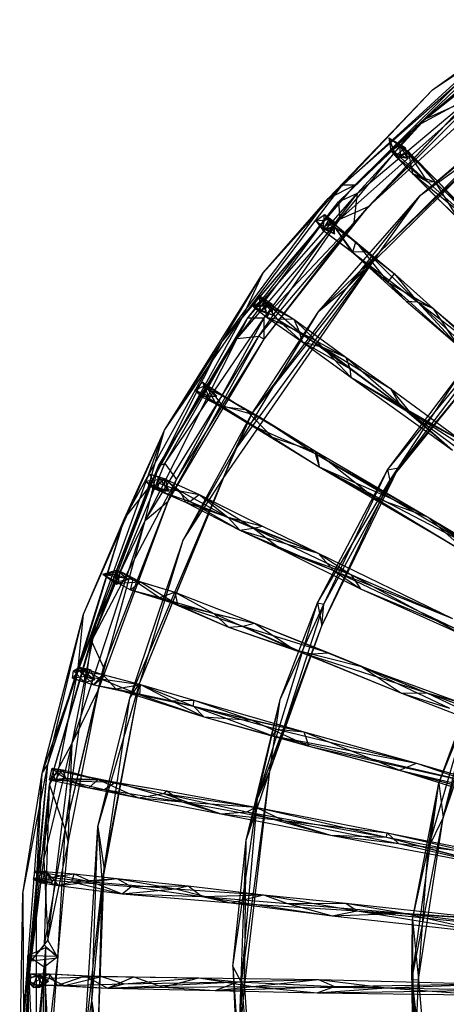
# Model space of a CAD drawing. Units: inches. Extents: x -22.5 to 22.4, y -15.4 to 22.5.
# Drawn here: x -22.5 to -14.6, y 0 to 18.2 of the extents above; entities that cross this region are included whole.
import ezdxf

# ---------------------------------------------------------------- set-up
doc = ezdxf.new("R2010")
doc.units = ezdxf.units.IN
doc.layers.get('0').update_dxf_attribs({"true_color": 0xc2ced6})

msp = doc.modelspace()

# ---------------------------------------------------------------- linework, layer by layer
at = {"color": 126, "true_color": 0x008351}
for p, q in [((-14.974, 16.389), (-12.678, 18.223)), ((-16.768, 14.918), (-13.575, 17.841)), ((-16.509, 15.17), (-13.485, 17.838)), ((-16.271, 15.17), (-13.575, 17.841)), ((-16.271, 15.17), (-13.485, 17.838)), ((-15.136, 16.261), (-13.2, 17.911)), ((-14.974, 16.389), (-13.2, 17.911)), ((-14.844, 16.929), (-13.575, 17.841)), ((-14.844, 16.929), (-13.485, 17.838)), ((-15.068, 14.981), (-11.949, 17.554)), ((-16.023, 14.772), (-13.458, 17.119)), ((-16.768, 14.918), (-14.844, 16.929)), ((-16.558, 14.536), (-13.839, 16.963)), ((-16.509, 15.17), (-14.844, 16.929)), ((-16.023, 14.772), (-13.839, 16.963)), ((-15.136, 16.261), (-13.839, 16.963)), ((-16.292, 14.478), (-14.163, 16.758)), ((-16.226, 15.017), (-14.163, 16.758)), ((-16.023, 14.772), (-14.163, 16.758)), ((-15.809, 13.942), (-12.821, 16.889)), ((-15.068, 14.981), (-12.821, 16.889)), ((-14.974, 16.389), (-14.163, 16.758)), ((-16.577, 14.859), (-14.974, 16.389)), ((-16.226, 15.017), (-14.974, 16.389)), ((-15.136, 16.261), (-14.974, 16.389)), ((-16.577, 14.859), (-15.136, 16.261)), ((-16.558, 14.536), (-15.136, 16.261)), ((-15.65, 16.039), (-15.612, 15.803)), ((-15.65, 16.039), (-15.53, 15.702)), ((-15.65, 16.039), (-15.516, 15.688)), ((-15.65, 16.039), (-15.454, 15.908)), ((-15.65, 16.039), (-15.347, 15.863)), ((-15.65, 16.039), (-15.295, 15.787)), ((-16.421, 13.276), (-13.675, 15.99)), ((-15.809, 13.942), (-13.675, 15.99)), ((-15.612, 15.803), (-15.454, 15.908)), ((-15.53, 15.702), (-15.347, 15.863)), ((-15.454, 15.908), (-15.432, 15.68)), ((-15.454, 15.908), (-15.347, 15.863)), ((-15.454, 15.908), (-15.306, 15.666)), ((-15.454, 15.908), (-15.295, 15.787)), ((-15.454, 15.908), (-15.252, 15.701)), ((-15.347, 15.863), (-15.306, 15.666)), ((-15.068, 14.981), (-13.675, 15.99)), ((-15.612, 15.803), (-15.53, 15.702)), ((-15.612, 15.803), (-15.516, 15.688)), ((-15.612, 15.803), (-15.432, 15.68)), ((-15.612, 15.803), (-15.306, 15.666)), ((-15.53, 15.702), (-15.306, 15.666)), ((-15.516, 15.688), (-15.295, 15.787)), ((-15.516, 15.688), (-15.432, 15.68)), ((-15.516, 15.688), (-15.216, 15.382)), ((-15.516, 15.688), (-14.942, 15.235)), ((-15.432, 15.68), (-15.252, 15.701)), ((-15.432, 15.68), (-14.942, 15.235)), ((-15.295, 15.787), (-15.252, 15.701)), ((-15.295, 15.787), (-15.216, 15.382)), ((-15.295, 15.787), (-14.798, 15.222)), ((-15.295, 15.787), (-14.738, 15.23)), ((-15.252, 15.701), (-14.942, 15.235)), ((-15.252, 15.701), (-14.738, 15.23)), ((-15.216, 15.382), (-14.942, 15.235)), ((-15.216, 15.382), (-14.798, 15.222)), ((-15.216, 15.382), (-14.384, 14.564)), ((-15.216, 15.382), (-14.149, 14.318)), ((-15.216, 15.382), (-13.962, 14.36)), ((-18.73, 12.276), (-16.271, 15.17)), ((-18.355, 12.728), (-16.509, 15.17)), ((-18.355, 12.728), (-16.271, 15.17)), ((-17.973, 13.545), (-16.509, 15.17)), ((-16.768, 14.918), (-16.509, 15.17)), ((-16.768, 14.918), (-16.271, 15.17)), ((-16.509, 15.17), (-16.271, 15.17)), ((-14.942, 15.235), (-14.738, 15.23)), ((-14.942, 15.235), (-13.962, 14.36)), ((-14.798, 15.222), (-14.738, 15.23)), ((-14.798, 15.222), (-14.384, 14.564)), ((-14.798, 15.222), (-13.665, 14.108)), ((-14.738, 15.23), (-13.962, 14.36)), ((-14.738, 15.23), (-13.665, 14.108)), ((-18.73, 12.276), (-16.768, 14.918)), ((-18.253, 12.713), (-16.226, 15.017)), ((-17.973, 13.545), (-16.768, 14.918)), ((-17.951, 12.716), (-16.226, 15.017)), ((-16.945, 12.842), (-15.068, 14.981)), ((-16.577, 14.859), (-16.226, 15.017)), ((-16.421, 13.276), (-15.068, 14.981)), ((-16.292, 14.478), (-16.226, 15.017)), ((-15.809, 13.942), (-15.068, 14.981)), ((-18.448, 12.337), (-16.577, 14.859)), ((-18.253, 12.713), (-16.577, 14.859)), ((-18.051, 12.38), (-16.023, 14.772)), ((-17.955, 12.319), (-16.023, 14.772)), ((-16.577, 14.859), (-16.558, 14.536)), ((-16.558, 14.536), (-16.023, 14.772)), ((-16.292, 14.478), (-16.023, 14.772)), ((-17, 14.51), (-16.839, 14.624)), ((-16.859, 14.4), (-16.839, 14.624)), ((-16.839, 14.624), (-16.754, 14.532)), ((-16.839, 14.624), (-16.748, 14.484)), ((-16.839, 14.624), (-16.654, 14.395)), ((-16.839, 14.624), (-16.647, 14.485)), ((-18.448, 12.337), (-16.558, 14.536)), ((-18.051, 12.38), (-16.558, 14.536)), ((-17.955, 12.319), (-16.292, 14.478)), ((-17.951, 12.716), (-16.292, 14.478)), ((-17, 14.51), (-16.754, 14.532)), ((-17, 14.51), (-16.868, 14.369)), ((-17, 14.51), (-16.868, 14.335)), ((-17, 14.51), (-16.859, 14.4)), ((-16.868, 14.335), (-16.754, 14.532)), ((-16.868, 14.369), (-16.748, 14.484)), ((-16.868, 14.369), (-16.859, 14.4)), ((-16.868, 14.369), (-16.654, 14.395)), ((-16.868, 14.335), (-16.654, 14.395)), ((-16.868, 14.369), (-16.868, 14.335)), ((-16.868, 14.369), (-16.652, 14.269)), ((-16.859, 14.4), (-16.647, 14.485)), ((-16.859, 14.4), (-16.652, 14.269)), ((-16.754, 14.532), (-16.654, 14.395)), ((-16.754, 14.532), (-16.342, 13.944)), ((-16.754, 14.532), (-16.261, 14.117)), ((-16.754, 14.532), (-16.065, 13.933)), ((-16.748, 14.484), (-16.647, 14.485)), ((-16.748, 14.484), (-16.654, 14.395)), ((-16.748, 14.484), (-16.652, 14.269)), ((-16.654, 14.395), (-16.316, 13.931)), ((-16.654, 14.395), (-16.261, 14.117)), ((-16.652, 14.269), (-16.647, 14.485)), ((-16.868, 14.335), (-16.342, 13.944)), ((-16.868, 14.335), (-16.316, 13.931)), ((-16.316, 13.931), (-16.261, 14.117)), ((-16.261, 14.117), (-16.065, 13.933)), ((-16.261, 14.117), (-15.667, 13.375)), ((-16.261, 14.117), (-15.543, 13.53)), ((-18.709, 9.749), (-15.809, 13.942)), ((-18.496, 10.264), (-15.809, 13.942)), ((-18.183, 10.941), (-15.809, 13.942)), ((-16.945, 12.842), (-15.809, 13.942)), ((-16.421, 13.276), (-15.809, 13.942)), ((-16.342, 13.944), (-16.316, 13.931)), ((-16.342, 13.944), (-16.065, 13.933)), ((-16.342, 13.944), (-15.667, 13.375)), ((-16.342, 13.944), (-15.332, 13.025)), ((-16.342, 13.944), (-15.121, 13.011)), ((-16.316, 13.931), (-15.667, 13.375)), ((-16.065, 13.933), (-15.543, 13.53)), ((-16.065, 13.933), (-15.121, 13.011)), ((-19.794, 10.642), (-17.973, 13.545)), ((-18.73, 12.276), (-17.973, 13.545)), ((-18.355, 12.728), (-17.973, 13.545)), ((-15.667, 13.375), (-15.543, 13.53)), ((-15.543, 13.53), (-15.121, 13.011)), ((-15.543, 13.53), (-14.841, 12.897)), ((-15.667, 13.375), (-15.332, 13.025)), ((-15.667, 13.375), (-14.841, 12.897)), ((-15.667, 13.375), (-14.385, 12.208)), ((-18.183, 10.941), (-16.421, 13.276)), ((-18.151, 12.921), (-18.045, 13.127)), ((-18.045, 13.127), (-18.026, 12.847)), ((-18.045, 13.127), (-17.99, 13.052)), ((-18.045, 13.127), (-17.94, 12.939)), ((-18.045, 13.127), (-17.819, 12.906)), ((-18.045, 13.127), (-17.81, 12.975)), ((-16.945, 12.842), (-16.421, 13.276)), ((-18.151, 12.921), (-17.99, 13.052)), ((-18.151, 12.921), (-17.81, 12.975)), ((-18.151, 12.921), (-17.94, 12.939)), ((-18.151, 12.921), (-18.026, 12.847)), ((-18.151, 12.921), (-17.895, 12.724)), ((-18.151, 12.921), (-17.807, 12.774)), ((-18.026, 12.847), (-17.81, 12.975)), ((-17.99, 13.052), (-17.895, 12.724)), ((-17.99, 13.052), (-17.819, 12.906)), ((-17.99, 13.052), (-17.721, 12.698)), ((-17.99, 13.052), (-17.406, 12.691)), ((-17.94, 12.939), (-17.81, 12.975)), ((-17.94, 12.939), (-17.895, 12.724)), ((-17.94, 12.939), (-17.819, 12.906)), ((-17.81, 12.975), (-17.807, 12.774)), ((-15.332, 13.025), (-15.121, 13.011)), ((-15.332, 13.025), (-14.385, 12.208)), ((-15.121, 13.011), (-14.841, 12.897)), ((-15.121, 13.011), (-14.385, 12.208)), ((-15.121, 13.011), (-13.569, 11.822)), ((-15.121, 13.011), (-13.488, 11.493)), ((-18.496, 10.264), (-16.945, 12.842)), ((-18.183, 10.941), (-16.945, 12.842)), ((-18.026, 12.847), (-17.807, 12.774)), ((-17.895, 12.724), (-17.819, 12.906)), ((-17.819, 12.906), (-17.406, 12.691)), ((-17.819, 12.906), (-17.305, 12.462)), ((-15.673, 9.906), (-13.36, 12.735)), ((-15.469, 9.948), (-13.36, 12.735)), ((-14.841, 12.897), (-14.385, 12.208)), ((-14.841, 12.897), (-13.569, 11.822)), ((-14.841, 12.897), (-13.345, 11.542)), ((-20.103, 9.56), (-18.355, 12.728)), ((-19.906, 9.985), (-18.253, 12.713)), ((-19.794, 10.642), (-18.355, 12.728)), ((-19.785, 10.024), (-17.951, 12.716)), ((-19.785, 10.024), (-18.253, 12.713)), ((-19.568, 9.728), (-17.951, 12.716)), ((-18.73, 12.276), (-18.355, 12.728)), ((-18.448, 12.337), (-18.253, 12.713)), ((-18.253, 12.713), (-17.951, 12.716)), ((-17.955, 12.319), (-17.951, 12.716)), ((-17.895, 12.724), (-17.721, 12.698)), ((-17.895, 12.724), (-17.305, 12.462)), ((-17.895, 12.724), (-17.253, 12.273)), ((-17.721, 12.698), (-17.406, 12.691)), ((-17.721, 12.698), (-17.253, 12.273)), ((-17.721, 12.698), (-16.878, 12.173)), ((-17.406, 12.691), (-17.305, 12.462)), ((-17.406, 12.691), (-16.878, 12.173)), ((-17.406, 12.691), (-16.443, 11.992)), ((-20.151, 8.975), (-18.051, 12.38)), ((-19.722, 9.329), (-18.051, 12.38)), ((-18.448, 12.337), (-18.051, 12.38)), ((-18.051, 12.38), (-17.955, 12.319)), ((-17.305, 12.462), (-17.253, 12.273)), ((-17.305, 12.462), (-16.443, 11.992)), ((-17.305, 12.462), (-16.371, 11.782)), ((-20.533, 9.009), (-18.73, 12.276)), ((-20.151, 8.975), (-18.448, 12.337)), ((-20.103, 9.56), (-18.73, 12.276)), ((-19.906, 9.985), (-18.448, 12.337)), ((-19.794, 10.642), (-18.73, 12.276)), ((-19.722, 9.329), (-17.955, 12.319)), ((-19.568, 9.728), (-17.955, 12.319)), ((-17.253, 12.273), (-16.878, 12.173)), ((-17.253, 12.273), (-16.371, 11.782)), ((-17.253, 12.273), (-16.35, 11.62)), ((-16.878, 12.173), (-16.443, 11.992)), ((-16.878, 12.173), (-16.35, 11.62)), ((-16.878, 12.173), (-15.622, 11.412)), ((-16.878, 12.173), (-15.435, 11.088)), ((-15.633, 9.712), (-13.665, 12.147)), ((-15.469, 9.948), (-13.665, 12.147)), ((-16.443, 11.992), (-16.371, 11.782)), ((-16.443, 11.992), (-15.622, 11.412)), ((-16.443, 11.992), (-15.242, 10.951)), ((-16.371, 11.782), (-16.35, 11.62)), ((-16.371, 11.782), (-15.242, 10.951)), ((-15.673, 9.906), (-14.342, 11.674)), ((-15.633, 9.712), (-14.342, 11.674)), ((-19.233, 11.381), (-19.092, 11.525)), ((-19.233, 11.381), (-19.02, 11.479)), ((-19.092, 11.525), (-19.02, 11.479)), ((-19.092, 11.525), (-18.992, 11.402)), ((-19.092, 11.525), (-18.988, 11.281)), ((-19.092, 11.525), (-18.828, 11.269)), ((-19.092, 11.302), (-19.02, 11.479)), ((-19.02, 11.479), (-18.992, 11.402)), ((-19.02, 11.479), (-18.72, 11.278)), ((-19.02, 11.479), (-18.715, 11.077)), ((-19.02, 11.479), (-18.299, 11.023)), ((-16.35, 11.62), (-15.435, 11.088)), ((-16.35, 11.62), (-15.242, 10.951)), ((-16.35, 11.62), (-14.474, 10.27)), ((-19.233, 11.381), (-19.118, 11.265)), ((-19.233, 11.381), (-19.092, 11.302)), ((-19.233, 11.381), (-18.988, 11.281)), ((-19.118, 11.265), (-18.992, 11.402)), ((-19.118, 11.265), (-19.092, 11.302)), ((-19.118, 11.265), (-18.988, 11.281)), ((-19.092, 11.302), (-18.846, 11.13)), ((-19.092, 11.302), (-18.715, 11.077)), ((-18.992, 11.402), (-18.846, 11.13)), ((-18.992, 11.402), (-18.828, 11.269)), ((-18.992, 11.402), (-18.72, 11.278)), ((-18.988, 11.281), (-18.828, 11.269)), ((-18.846, 11.13), (-18.72, 11.278)), ((-18.72, 11.278), (-18.299, 11.023)), ((-18.72, 11.278), (-18.067, 10.903)), ((-15.622, 11.412), (-15.435, 11.088)), ((-15.622, 11.412), (-15.242, 10.951)), ((-15.622, 11.412), (-14.302, 10.443)), ((-19.118, 11.265), (-18.828, 11.269)), ((-19.118, 11.265), (-18.846, 11.13)), ((-18.846, 11.13), (-18.715, 11.077)), ((-18.846, 11.13), (-18.221, 10.75)), ((-18.846, 11.13), (-18.067, 10.903)), ((-19.446, 8.612), (-18.183, 10.941)), ((-18.715, 11.077), (-18.299, 11.023)), ((-18.715, 11.077), (-18.221, 10.75)), ((-18.715, 11.077), (-17.802, 10.513)), ((-18.709, 9.749), (-18.183, 10.941)), ((-18.496, 10.264), (-18.183, 10.941)), ((-18.299, 11.023), (-18.067, 10.903)), ((-18.299, 11.023), (-17.802, 10.513)), ((-18.299, 11.023), (-16.988, 10.239)), ((-15.435, 11.088), (-14.474, 10.27)), ((-15.435, 11.088), (-14.302, 10.443)), ((-15.435, 11.088), (-13.565, 9.888)), ((-15.242, 10.951), (-14.474, 10.27)), ((-15.242, 10.951), (-14.302, 10.443)), ((-15.242, 10.951), (-13.703, 9.8)), ((-18.221, 10.75), (-18.067, 10.903)), ((-18.221, 10.75), (-17.802, 10.513)), ((-18.221, 10.75), (-17.01, 10.209)), ((-18.221, 10.75), (-16.934, 9.963)), ((-18.067, 10.903), (-17.01, 10.209)), ((-18.067, 10.903), (-16.988, 10.239)), ((-21.391, 6.182), (-19.794, 10.642)), ((-21.291, 7.243), (-19.794, 10.642)), ((-20.533, 9.009), (-19.794, 10.642)), ((-20.103, 9.56), (-19.794, 10.642)), ((-17.802, 10.513), (-16.988, 10.239)), ((-17.802, 10.513), (-16.934, 9.963)), ((-20.245, 5.972), (-18.496, 10.264)), ((-19.446, 8.612), (-18.496, 10.264)), ((-18.709, 9.749), (-18.496, 10.264)), ((-17.01, 10.209), (-16.988, 10.239)), ((-17.01, 10.209), (-16.934, 9.963)), ((-17.01, 10.209), (-15.567, 9.361)), ((-17.01, 10.209), (-14.939, 9.037)), ((-16.988, 10.239), (-16.934, 9.963)), ((-16.988, 10.239), (-15.93, 9.405)), ((-16.988, 10.239), (-14.939, 9.037)), ((-21.14, 6.744), (-19.785, 10.024)), ((-19.906, 9.985), (-19.785, 10.024)), ((-19.785, 10.024), (-19.568, 9.728)), ((-21.14, 6.744), (-19.906, 9.985)), ((-21.048, 7.109), (-19.906, 9.985)), ((-20.151, 8.975), (-19.906, 9.985)), ((-20.151, 9.697), (-20.063, 9.826)), ((-20.063, 9.826), (-19.969, 9.609)), ((-20.063, 9.826), (-19.909, 9.783)), ((-20.063, 9.826), (-19.793, 9.744)), ((-20.063, 9.826), (-19.783, 9.745)), ((-16.969, 7.451), (-15.673, 9.906)), ((-16.934, 9.963), (-15.93, 9.405)), ((-16.934, 9.963), (-15.567, 9.361)), ((-16.934, 9.963), (-14.45, 8.508)), ((-16.934, 9.963), (-14.061, 8.462)), ((-16.887, 7.026), (-15.469, 9.948)), ((-16.849, 7.429), (-15.469, 9.948)), ((-16.849, 7.429), (-15.673, 9.906)), ((-15.673, 9.906), (-15.469, 9.948)), ((-15.673, 9.906), (-15.633, 9.712)), ((-15.633, 9.712), (-15.469, 9.948)), ((-21.14, 6.744), (-19.568, 9.728)), ((-20.919, 6.254), (-19.568, 9.728)), ((-20.432, 5.691), (-18.709, 9.749)), ((-20.245, 5.972), (-18.709, 9.749)), ((-20.151, 9.697), (-19.793, 9.744)), ((-20.151, 9.697), (-20.017, 9.575)), ((-20.151, 9.697), (-19.969, 9.609)), ((-20.151, 9.697), (-19.924, 9.551)), ((-20.151, 9.697), (-19.789, 9.484)), ((-20.017, 9.575), (-19.889, 9.66)), ((-19.969, 9.609), (-19.783, 9.745)), ((-19.924, 9.551), (-19.909, 9.783)), ((-19.924, 9.551), (-19.889, 9.66)), ((-19.909, 9.783), (-19.889, 9.66)), ((-19.909, 9.783), (-19.793, 9.744)), ((-19.909, 9.783), (-19.783, 9.745)), ((-19.909, 9.783), (-19.719, 9.517)), ((-19.889, 9.66), (-19.793, 9.744)), ((-19.889, 9.66), (-19.507, 9.519)), ((-19.793, 9.744), (-19.789, 9.484)), ((-19.793, 9.744), (-19.507, 9.519)), ((-19.793, 9.744), (-19.324, 9.326)), ((-19.793, 9.744), (-19.154, 9.451)), ((-19.783, 9.745), (-19.719, 9.517)), ((-19.722, 9.329), (-19.568, 9.728)), ((-19.446, 8.612), (-18.709, 9.749)), ((-16.969, 7.451), (-15.633, 9.712)), ((-16.887, 7.026), (-15.633, 9.712)), ((-21.391, 6.182), (-20.103, 9.56)), ((-20.533, 9.009), (-20.103, 9.56)), ((-20.017, 9.575), (-19.924, 9.551)), ((-20.017, 9.575), (-19.789, 9.484)), ((-20.017, 9.575), (-19.507, 9.519)), ((-20.017, 9.575), (-19.403, 9.31)), ((-19.969, 9.609), (-19.924, 9.551)), ((-19.969, 9.609), (-19.719, 9.517)), ((-19.924, 9.551), (-19.719, 9.517)), ((-19.789, 9.484), (-19.403, 9.31)), ((-19.789, 9.484), (-19.324, 9.326)), ((-19.507, 9.519), (-19.403, 9.31)), ((-19.507, 9.519), (-19.154, 9.451)), ((-19.507, 9.519), (-18.623, 9.036)), ((-21.004, 5.861), (-19.722, 9.329)), ((-20.919, 6.254), (-19.722, 9.329)), ((-20.151, 8.975), (-19.722, 9.329)), ((-19.403, 9.31), (-19.324, 9.326)), ((-19.403, 9.31), (-18.623, 9.036)), ((-19.403, 9.31), (-18.403, 8.794)), ((-19.324, 9.326), (-19.154, 9.451)), ((-19.324, 9.326), (-18.403, 8.794)), ((-19.324, 9.326), (-18.148, 8.833)), ((-19.154, 9.451), (-18.623, 9.036)), ((-19.154, 9.451), (-18.148, 8.833)), ((-19.154, 9.451), (-17.986, 8.868)), ((-15.93, 9.405), (-14.939, 9.037)), ((-15.93, 9.405), (-14.45, 8.508)), ((-15.93, 9.405), (-14.07, 8.272)), ((-15.567, 9.361), (-14.939, 9.037)), ((-15.567, 9.361), (-14.061, 8.462)), ((-21.944, 4.466), (-20.533, 9.009)), ((-21.498, 4.858), (-20.151, 8.975)), ((-21.391, 6.182), (-20.533, 9.009)), ((-21.291, 7.243), (-20.533, 9.009)), ((-21.048, 7.109), (-20.151, 8.975)), ((-21.004, 5.861), (-20.151, 8.975)), ((-18.623, 9.036), (-18.403, 8.794)), ((-18.623, 9.036), (-17.986, 8.868)), ((-18.623, 9.036), (-16.953, 8.366)), ((-14.939, 9.037), (-14.07, 8.272)), ((-14.939, 9.037), (-14.061, 8.462)), ((-14.939, 9.037), (-13.207, 7.947)), ((-14.939, 9.037), (-11.795, 7.18)), ((-18.403, 8.794), (-18.148, 8.833)), ((-18.403, 8.794), (-17.632, 8.438)), ((-18.403, 8.794), (-16.953, 8.366)), ((-18.403, 8.794), (-16.67, 8.047)), ((-18.148, 8.833), (-17.986, 8.868)), ((-18.148, 8.833), (-17.632, 8.438)), ((-18.148, 8.833), (-16.953, 8.366)), ((-18.148, 8.833), (-16.352, 7.977)), ((-17.986, 8.868), (-16.953, 8.366)), ((-20.432, 5.691), (-19.446, 8.612)), ((-20.245, 5.972), (-19.446, 8.612)), ((-17.632, 8.438), (-16.67, 8.047)), ((-17.632, 8.438), (-16.352, 7.977)), ((-17.632, 8.438), (-16.171, 7.709)), ((-16.953, 8.366), (-16.67, 8.047)), ((-16.953, 8.366), (-16.352, 7.977)), ((-16.953, 8.366), (-14.475, 7.16)), ((-20.933, 7.98), (-20.678, 8.052)), ((-20.933, 7.98), (-20.62, 8.037)), ((-20.707, 7.836), (-20.678, 8.052)), ((-20.692, 7.978), (-20.678, 8.052)), ((-20.678, 8.052), (-20.639, 7.816)), ((-20.678, 8.052), (-20.62, 8.037)), ((-20.678, 8.052), (-20.462, 7.887)), ((-20.639, 7.816), (-20.62, 8.037)), ((-20.62, 8.037), (-20.374, 7.884)), ((-20.62, 8.037), (-20.233, 7.839)), ((-16.67, 8.047), (-16.171, 7.709)), ((-16.67, 8.047), (-14.475, 7.16)), ((-16.67, 8.047), (-14.453, 6.989)), ((-20.933, 7.98), (-20.707, 7.836)), ((-20.933, 7.98), (-20.692, 7.978)), ((-20.933, 7.98), (-20.672, 7.799)), ((-20.933, 7.98), (-20.639, 7.816)), ((-20.933, 7.98), (-20.418, 7.692)), ((-20.933, 7.98), (-20.374, 7.884)), ((-20.707, 7.836), (-20.462, 7.887)), ((-20.707, 7.836), (-20.672, 7.799)), ((-20.707, 7.836), (-20.639, 7.816)), ((-20.692, 7.978), (-20.672, 7.799)), ((-20.692, 7.978), (-20.462, 7.887)), ((-20.672, 7.799), (-20.462, 7.887)), ((-20.639, 7.816), (-20.233, 7.839)), ((-20.418, 7.692), (-20.374, 7.884)), ((-20.418, 7.692), (-20.233, 7.839)), ((-20.374, 7.884), (-20.233, 7.839)), ((-20.374, 7.884), (-19.886, 7.55)), ((-20.374, 7.884), (-19.603, 7.649)), ((-20.233, 7.839), (-19.603, 7.649)), ((-20.233, 7.839), (-19.554, 7.422)), ((-16.352, 7.977), (-16.171, 7.709)), ((-16.352, 7.977), (-14.475, 7.16)), ((-16.352, 7.977), (-14.284, 6.859)), ((-20.639, 7.816), (-20.418, 7.692)), ((-20.418, 7.692), (-19.886, 7.55)), ((-20.418, 7.692), (-19.554, 7.422)), ((-19.886, 7.55), (-19.603, 7.649)), ((-19.603, 7.649), (-19.554, 7.422)), ((-19.603, 7.649), (-18.883, 7.256)), ((-19.603, 7.649), (-18.132, 7.073)), ((-16.171, 7.709), (-14.453, 6.989)), ((-16.171, 7.709), (-14.284, 6.859)), ((-19.886, 7.55), (-19.554, 7.422)), ((-19.886, 7.55), (-18.883, 7.256)), ((-19.886, 7.55), (-18.612, 6.999)), ((-19.554, 7.422), (-18.612, 6.999)), ((-19.554, 7.422), (-18.346, 7.023)), ((-19.554, 7.422), (-18.132, 7.073)), ((-18.078, 3.84), (-16.969, 7.451)), ((-17.849, 4.341), (-16.849, 7.429)), ((-17.656, 5.664), (-16.969, 7.451)), ((-17.656, 5.664), (-16.849, 7.429)), ((-16.969, 7.451), (-16.887, 7.026)), ((-16.969, 7.451), (-16.849, 7.429)), ((-16.887, 7.026), (-16.849, 7.429)), ((-22.05, 4.303), (-21.291, 7.243)), ((-21.944, 4.466), (-21.291, 7.243)), ((-21.917, 4.092), (-21.048, 7.109)), ((-21.498, 4.858), (-21.048, 7.109)), ((-21.391, 6.182), (-21.291, 7.243)), ((-21.14, 6.744), (-21.048, 7.109)), ((-18.883, 7.256), (-18.612, 6.999)), ((-18.883, 7.256), (-18.132, 7.073)), ((-18.883, 7.256), (-17.397, 6.587)), ((-18.612, 6.999), (-18.346, 7.023)), ((-18.612, 6.999), (-17.397, 6.587)), ((-18.612, 6.999), (-17.17, 6.505)), ((-18.346, 7.023), (-18.132, 7.073)), ((-18.346, 7.023), (-17.17, 6.505)), ((-18.346, 7.023), (-16.76, 6.529)), ((-18.132, 7.073), (-17.397, 6.587)), ((-18.132, 7.073), (-16.76, 6.529)), ((-18.132, 7.073), (-16.155, 6.275)), ((-18.078, 3.84), (-16.887, 7.026)), ((-17.849, 4.341), (-16.887, 7.026)), ((-21.917, 4.092), (-21.14, 6.744)), ((-21.628, 3.258), (-21.14, 6.744)), ((-21.14, 6.744), (-20.919, 6.254)), ((-17.397, 6.587), (-17.17, 6.505)), ((-17.397, 6.587), (-16.155, 6.275)), ((-17.397, 6.587), (-15.419, 5.78)), ((-17.17, 6.505), (-16.76, 6.529)), ((-17.17, 6.505), (-15.419, 5.78)), ((-17.17, 6.505), (-14.949, 5.788)), ((-16.76, 6.529), (-16.155, 6.275)), ((-16.76, 6.529), (-14.949, 5.788)), ((-21.628, 3.258), (-20.919, 6.254)), ((-21.492, 6.062), (-21.471, 6.198)), ((-21.492, 6.062), (-21.369, 6.198)), ((-21.471, 6.198), (-21.362, 6.266)), ((-21.471, 6.198), (-21.156, 6.222)), ((-21.471, 6.198), (-21.369, 6.198)), ((-21.471, 6.198), (-21.27, 5.984)), ((-21.369, 6.198), (-21.362, 6.266)), ((-21.369, 6.198), (-21.097, 5.935)), ((-21.369, 6.198), (-20.929, 6.129)), ((-21.362, 6.266), (-21.266, 6.094)), ((-21.362, 6.266), (-21.156, 6.222)), ((-21.362, 6.266), (-21.083, 6.029)), ((-21.362, 6.266), (-20.966, 6.047)), ((-21.362, 6.266), (-20.929, 6.129)), ((-21.27, 5.984), (-21.156, 6.222)), ((-21.156, 6.222), (-21.083, 6.029)), ((-21.004, 5.861), (-20.919, 6.254)), ((-16.155, 6.275), (-15.419, 5.78)), ((-16.155, 6.275), (-14.949, 5.788)), ((-16.155, 6.275), (-14.53, 5.508)), ((-16.155, 6.275), (-14.352, 5.616)), ((-14.728, 4.119), (-13.854, 6.283)), ((-14.649, 3.478), (-13.854, 6.283)), ((-14.649, 3.478), (-13.706, 6.243)), ((-22.154, 2.274), (-21.391, 6.182)), ((-22.05, 4.303), (-21.391, 6.182)), ((-21.944, 4.466), (-21.391, 6.182)), ((-21.492, 6.062), (-21.266, 6.094)), ((-21.492, 6.062), (-21.27, 5.984)), ((-21.492, 6.062), (-21.097, 5.935)), ((-21.27, 5.984), (-21.266, 6.094)), ((-21.27, 5.984), (-21.083, 6.029)), ((-21.266, 6.094), (-21.097, 5.935)), ((-21.266, 6.094), (-21.083, 6.029)), ((-21.266, 6.094), (-20.966, 6.047)), ((-21.097, 5.935), (-20.929, 6.129)), ((-21.097, 5.935), (-20.966, 6.047)), ((-20.966, 6.047), (-20.929, 6.129)), ((-20.966, 6.047), (-20.246, 5.751)), ((-20.966, 6.047), (-20.235, 5.943)), ((-20.929, 6.129), (-20.694, 5.865)), ((-20.929, 6.129), (-20.235, 5.943)), ((-14.927, 2.913), (-14.004, 6.094)), ((-14.728, 4.119), (-14.004, 6.094)), ((-14.649, 3.478), (-14.004, 6.094)), ((-21.628, 3.258), (-21.004, 5.861)), ((-21.574, 3.017), (-21.004, 5.861)), ((-21.498, 4.858), (-21.004, 5.861)), ((-21.097, 5.935), (-20.694, 5.865)), ((-21.097, 5.935), (-20.246, 5.751)), ((-21.021, 3.313), (-20.245, 5.972)), ((-20.944, 2.26), (-20.245, 5.972)), ((-20.906, 2.532), (-20.245, 5.972)), ((-20.694, 5.865), (-20.235, 5.943)), ((-20.694, 5.865), (-20.246, 5.751)), ((-20.694, 5.865), (-19.66, 5.641)), ((-20.694, 5.865), (-19.068, 5.346)), ((-20.432, 5.691), (-20.245, 5.972)), ((-20.246, 5.751), (-20.235, 5.943)), ((-20.235, 5.943), (-19.66, 5.641)), ((-20.235, 5.943), (-19.256, 5.543)), ((-20.235, 5.943), (-19.252, 5.652)), ((-21.021, 3.313), (-20.432, 5.691)), ((-20.906, 2.532), (-20.432, 5.691)), ((-20.246, 5.751), (-19.256, 5.543)), ((-20.246, 5.751), (-19.068, 5.346)), ((-19.66, 5.641), (-19.252, 5.652)), ((-19.66, 5.641), (-19.068, 5.346)), ((-19.66, 5.641), (-18.177, 5.285)), ((-19.256, 5.543), (-19.252, 5.652)), ((-19.252, 5.652), (-18.177, 5.285)), ((-19.252, 5.652), (-17.22, 5.067)), ((-18.284, 3.068), (-17.656, 5.664)), ((-18.078, 3.84), (-17.656, 5.664)), ((-17.849, 4.341), (-17.656, 5.664)), ((-15.419, 5.78), (-14.949, 5.788)), ((-15.419, 5.78), (-14.53, 5.508)), ((-15.419, 5.78), (-12.882, 4.801)), ((-14.949, 5.788), (-14.352, 5.616)), ((-14.949, 5.788), (-12.882, 4.801)), ((-14.949, 5.788), (-12.826, 5.011)), ((-19.256, 5.543), (-19.068, 5.346)), ((-19.256, 5.543), (-17.793, 4.995)), ((-19.256, 5.543), (-17.725, 5.116)), ((-19.256, 5.543), (-17.22, 5.067)), ((-19.068, 5.346), (-18.177, 5.285)), ((-19.068, 5.346), (-17.793, 4.995)), ((-19.068, 5.346), (-17.125, 4.805)), ((-18.177, 5.285), (-17.22, 5.067)), ((-18.177, 5.285), (-17.125, 4.805)), ((-17.793, 4.995), (-17.725, 5.116)), ((-17.725, 5.116), (-17.22, 5.067)), ((-17.725, 5.116), (-15.139, 4.491)), ((-17.793, 4.995), (-17.125, 4.805)), ((-17.793, 4.995), (-15.139, 4.491)), ((-17.793, 4.995), (-13.251, 3.936)), ((-17.22, 5.067), (-17.125, 4.805)), ((-17.22, 5.067), (-15.454, 4.358)), ((-17.22, 5.067), (-15.139, 4.491)), ((-22.021, 2.705), (-21.498, 4.858)), ((-21.945, 1.214), (-21.498, 4.858)), ((-21.917, 4.092), (-21.498, 4.858)), ((-21.574, 3.017), (-21.498, 4.858)), ((-17.125, 4.805), (-15.454, 4.358)), ((-17.125, 4.805), (-13.251, 3.936)), ((-17.125, 4.805), (-13.25, 3.764)), ((-22.409, 2.08), (-21.944, 4.466)), ((-22.395, -0.746), (-21.944, 4.466)), ((-22.154, 2.274), (-21.944, 4.466)), ((-22.05, 4.303), (-21.944, 4.466)), ((-21.917, 4.183), (-21.869, 4.399)), ((-21.869, 4.399), (-21.817, 4.165)), ((-21.869, 4.399), (-21.735, 4.287)), ((-21.869, 4.399), (-21.731, 4.351)), ((-21.869, 4.399), (-21.668, 4.368)), ((-21.735, 4.287), (-21.668, 4.368)), ((-21.731, 4.351), (-21.668, 4.368)), ((-21.668, 4.368), (-21.622, 4.211)), ((-21.668, 4.368), (-21.016, 4.187)), ((-15.454, 4.358), (-15.139, 4.491)), ((-15.139, 4.491), (-13.288, 3.855)), ((-15.139, 4.491), (-13.251, 3.936)), ((-22.466, -1.09), (-22.05, 4.303)), ((-22.409, 2.08), (-22.05, 4.303)), ((-22.154, 2.274), (-22.05, 4.303)), ((-21.917, 4.183), (-21.731, 4.351)), ((-21.917, 4.183), (-21.622, 4.211)), ((-21.917, 4.183), (-21.016, 4.187)), ((-21.917, 4.183), (-21.817, 4.165)), ((-21.917, 4.183), (-21.564, 4.166)), ((-21.917, 4.183), (-21.189, 4.034)), ((-21.817, 4.165), (-21.735, 4.287)), ((-21.817, 4.165), (-21.622, 4.211)), ((-21.735, 4.287), (-21.622, 4.211)), ((-21.731, 4.351), (-21.564, 4.166)), ((-21.731, 4.351), (-21.016, 4.187)), ((-21.731, 4.351), (-20.695, 4.136)), ((-21.622, 4.211), (-21.016, 4.187)), ((-21.189, 4.034), (-21.016, 4.187)), ((-21.016, 4.187), (-20.695, 4.136)), ((-21.016, 4.187), (-20.272, 3.852)), ((-21.016, 4.187), (-19.814, 3.93)), ((-21.016, 4.187), (-19.751, 3.98)), ((-18.369, 0.432), (-17.849, 4.341)), ((-18.316, 0.35), (-17.849, 4.341)), ((-18.284, 3.068), (-17.849, 4.341)), ((-18.078, 3.84), (-17.849, 4.341)), ((-15.454, 4.358), (-13.288, 3.855)), ((-15.454, 4.358), (-13.275, 3.683)), ((-15.454, 4.358), (-13.25, 3.764)), ((-22.254, 0.838), (-21.917, 4.092)), ((-22.021, 2.705), (-21.917, 4.092)), ((-22.008, 1.13), (-21.917, 4.092)), ((-21.917, 4.092), (-21.628, 3.258)), ((-21.564, 4.166), (-21.189, 4.034)), ((-21.564, 4.166), (-20.905, 4.006)), ((-21.564, 4.166), (-20.695, 4.136)), ((-21.189, 4.034), (-20.905, 4.006)), ((-21.189, 4.034), (-20.272, 3.852)), ((-20.905, 4.006), (-20.695, 4.136)), ((-20.905, 4.006), (-20.272, 3.852)), ((-20.905, 4.006), (-19.465, 3.777)), ((-20.695, 4.136), (-19.751, 3.98)), ((-20.695, 4.136), (-19.465, 3.777)), ((-15.227, 0.485), (-14.728, 4.119)), ((-15.216, 1.602), (-14.728, 4.119)), ((-14.927, 2.913), (-14.728, 4.119)), ((-14.728, 4.119), (-14.649, 3.478)), ((-20.272, 3.852), (-19.814, 3.93)), ((-20.272, 3.852), (-19.465, 3.777)), ((-20.272, 3.852), (-18.753, 3.552)), ((-19.814, 3.93), (-19.751, 3.98)), ((-19.814, 3.93), (-18.753, 3.552)), ((-19.814, 3.93), (-18.272, 3.593)), ((-19.814, 3.93), (-18.107, 3.677)), ((-19.751, 3.98), (-19.465, 3.777)), ((-19.751, 3.98), (-18.107, 3.677)), ((-18.528, 0.733), (-18.078, 3.84)), ((-18.369, 0.432), (-18.078, 3.84)), ((-18.284, 3.068), (-18.078, 3.84)), ((-19.465, 3.777), (-18.753, 3.552)), ((-19.465, 3.777), (-18.107, 3.677)), ((-19.465, 3.777), (-17.596, 3.431)), ((-18.272, 3.593), (-18.107, 3.677)), ((-18.107, 3.677), (-17.596, 3.431)), ((-18.107, 3.677), (-15.696, 3.126)), ((-18.107, 3.677), (-15.681, 3.2)), ((-18.753, 3.552), (-18.272, 3.593)), ((-18.753, 3.552), (-17.596, 3.431)), ((-18.753, 3.552), (-16.728, 3.162)), ((-18.272, 3.593), (-16.728, 3.162)), ((-18.272, 3.593), (-15.696, 3.126)), ((-15.227, 0.485), (-14.649, 3.478)), ((-15.102, 0.491), (-14.649, 3.478)), ((-14.927, 2.913), (-14.649, 3.478)), ((-21.272, -0.713), (-21.021, 3.313)), ((-21.134, 0.087), (-21.021, 3.313)), ((-21.021, 3.313), (-20.944, 2.26)), ((-21.021, 3.313), (-20.906, 2.532)), ((-17.596, 3.431), (-16.728, 3.162)), ((-17.596, 3.431), (-15.681, 3.2)), ((-17.596, 3.431), (-15.473, 3.009)), ((-22.008, 1.13), (-21.628, 3.258)), ((-21.763, 0.895), (-21.628, 3.258)), ((-21.628, 3.258), (-21.574, 3.017)), ((-16.728, 3.162), (-15.696, 3.126)), ((-16.728, 3.162), (-15.473, 3.009)), ((-16.728, 3.162), (-13.586, 2.568)), ((-15.696, 3.126), (-15.681, 3.2)), ((-15.696, 3.126), (-13.586, 2.568)), ((-15.696, 3.126), (-13.503, 2.534)), ((-15.696, 3.126), (-13.449, 2.697)), ((-15.681, 3.2), (-15.473, 3.009)), ((-15.681, 3.2), (-13.53, 2.771)), ((-15.681, 3.2), (-13.449, 2.697)), ((-21.945, 1.214), (-21.574, 3.017)), ((-21.763, 0.895), (-21.574, 3.017)), ((-18.528, 0.733), (-18.284, 3.068)), ((-18.426, -0.861), (-18.284, 3.068)), ((-18.316, 0.35), (-18.284, 3.068)), ((-15.473, 3.009), (-13.586, 2.568)), ((-15.473, 3.009), (-13.53, 2.771)), ((-15.216, 1.602), (-14.927, 2.913)), ((-15.102, 0.491), (-14.927, 2.913)), ((-22.254, 0.838), (-22.021, 2.705)), ((-22.021, 2.705), (-21.945, 1.214)), ((-22.209, 2.341), (-22.179, 2.5)), ((-22.209, 2.341), (-21.991, 2.498)), ((-22.179, 2.5), (-22.112, 2.348)), ((-22.179, 2.5), (-21.991, 2.498)), ((-22.179, 2.5), (-21.87, 2.378)), ((-22.179, 2.5), (-21.459, 2.447)), ((-22.179, 2.5), (-21.135, 2.3)), ((-22.112, 2.348), (-21.459, 2.447)), ((-22.063, 2.278), (-21.991, 2.498)), ((-22.063, 2.278), (-21.87, 2.378)), ((-21.991, 2.498), (-21.87, 2.378)), ((-21.991, 2.498), (-21.862, 2.292)), ((-21.87, 2.378), (-21.757, 2.233)), ((-21.87, 2.378), (-21.135, 2.3)), ((-21.505, 2.296), (-21.459, 2.447)), ((-21.459, 2.447), (-21.135, 2.3)), ((-21.459, 2.447), (-20.675, 2.361)), ((-21.134, 0.087), (-20.906, 2.532)), ((-21.021, -0.671), (-20.906, 2.532)), ((-20.944, 2.26), (-20.906, 2.532)), ((-22.466, -1.09), (-22.154, 2.274)), ((-22.395, -0.746), (-22.154, 2.274)), ((-22.209, 2.341), (-22.112, 2.348)), ((-22.209, 2.341), (-22.063, 2.278)), ((-22.209, 2.341), (-21.862, 2.292)), ((-22.161, -2.201), (-22.154, 2.274)), ((-22.112, 2.348), (-22.063, 2.278)), ((-22.112, 2.348), (-21.757, 2.233)), ((-22.112, 2.348), (-21.505, 2.296)), ((-22.063, 2.278), (-21.862, 2.292)), ((-22.063, 2.278), (-21.757, 2.233)), ((-21.757, 2.233), (-21.135, 2.3)), ((-21.757, 2.233), (-21.505, 2.296)), ((-21.757, 2.233), (-20.576, 2.077)), ((-21.505, 2.296), (-20.675, 2.361)), ((-21.505, 2.296), (-20.576, 2.077)), ((-21.505, 2.296), (-20.407, 2.212)), ((-21.272, -0.713), (-20.944, 2.26)), ((-21.135, 2.3), (-20.675, 2.361)), ((-21.135, 2.3), (-20.576, 2.077)), ((-21.135, 2.3), (-19.592, 2.167)), ((-21.021, -0.671), (-20.944, 2.26)), ((-20.675, 2.361), (-20.407, 2.212)), ((-20.675, 2.361), (-19.592, 2.167)), ((-20.675, 2.361), (-19.353, 2.221)), ((-20.576, 2.077), (-20.407, 2.212)), ((-20.407, 2.212), (-19.353, 2.221)), ((-20.407, 2.212), (-19.098, 2.024)), ((-19.592, 2.167), (-19.353, 2.221)), ((-19.353, 2.221), (-19.098, 2.024)), ((-19.353, 2.221), (-17.965, 2.059)), ((-22.466, -1.09), (-22.409, 2.08)), ((-22.409, 2.08), (-22.395, -0.746)), ((-20.576, 2.077), (-19.592, 2.167)), ((-20.576, 2.077), (-19.098, 2.024)), ((-20.576, 2.077), (-18.569, 1.911)), ((-19.592, 2.167), (-18.569, 1.911)), ((-19.592, 2.167), (-17.965, 2.059)), ((-19.098, 2.024), (-17.965, 2.059)), ((-19.098, 2.024), (-18.569, 1.911)), ((-19.098, 2.024), (-17.521, 1.899)), ((-19.098, 2.024), (-16.697, 1.67)), ((-18.569, 1.911), (-17.965, 2.059)), ((-17.965, 2.059), (-17.521, 1.899)), ((-17.965, 2.059), (-16.446, 1.904)), ((-17.965, 2.059), (-16.238, 1.765)), ((-18.569, 1.911), (-16.697, 1.67)), ((-18.569, 1.911), (-16.238, 1.765)), ((-17.521, 1.899), (-16.446, 1.904)), ((-17.521, 1.899), (-16.697, 1.67)), ((-17.521, 1.899), (-15.366, 1.717)), ((-16.446, 1.904), (-16.238, 1.765)), ((-16.446, 1.904), (-15.366, 1.717)), ((-16.446, 1.904), (-13.688, 1.603)), ((-16.697, 1.67), (-16.238, 1.765)), ((-16.697, 1.67), (-15.366, 1.717)), ((-16.697, 1.67), (-13.733, 1.347)), ((-16.238, 1.765), (-13.733, 1.347)), ((-16.238, 1.765), (-13.688, 1.603)), ((-16.238, 1.765), (-13.633, 1.491)), ((-15.366, 1.717), (-13.755, 1.513)), ((-15.366, 1.717), (-13.733, 1.347)), ((-15.366, 1.717), (-13.688, 1.603)), ((-15.227, 0.485), (-15.216, 1.602)), ((-15.216, 1.602), (-15.203, -1.922)), ((-15.216, 1.602), (-15.102, 0.491)), ((-22.254, 0.838), (-21.945, 1.214)), ((-22.254, 0.838), (-22.008, 1.13)), ((-22.008, 1.13), (-21.763, 0.895)), ((-21.945, 1.214), (-21.763, 0.895)), ((-22.322, -2.404), (-22.317, 0.935)), ((-22.317, 0.935), (-21.984, 1.087)), ((-22.317, 0.935), (-22.296, -2.261)), ((-22.317, 0.935), (-22.191, -1.636)), ((-22.317, 0.935), (-22.017, 0.729)), ((-22.317, 0.935), (-21.755, 0.926)), ((-22.191, -1.636), (-21.984, 1.087)), ((-22.017, 0.729), (-21.755, 0.926)), ((-21.992, -1.107), (-21.984, 1.087)), ((-21.992, -1.107), (-21.755, 0.926)), ((-21.984, 1.087), (-21.755, 0.926)), ((-21.909, -1.057), (-21.755, 0.926)), ((-22.296, -2.261), (-22.017, 0.729)), ((-22.254, 0.838), (-21.763, 0.895)), ((-22.048, -1.683), (-22.017, 0.729)), ((-22.017, 0.729), (-21.909, -1.057)), ((-18.528, 0.733), (-18.426, -0.861)), ((-18.528, 0.733), (-18.405, -2.398)), ((-18.528, 0.733), (-18.369, 0.432)), ((-22.344, 0.501), (-22.26, 0.597)), ((-22.344, 0.501), (-22.089, 0.577)), ((-22.344, 0.501), (-22.149, 0.569)), ((-22.265, 0.399), (-21.921, 0.6)), ((-22.265, 0.399), (-22.26, 0.597)), ((-22.26, 0.597), (-21.921, 0.6)), ((-22.26, 0.597), (-22.149, 0.569)), ((-22.26, 0.597), (-21.921, 0.517)), ((-22.21, 0.347), (-22.149, 0.569)), ((-22.149, 0.569), (-22.089, 0.577)), ((-22.149, 0.569), (-22.037, 0.39)), ((-22.149, 0.569), (-21.934, 0.466)), ((-22.149, 0.569), (-21.921, 0.517)), ((-22.103, 0.353), (-22.089, 0.577)), ((-22.089, 0.577), (-21.934, 0.466)), ((-21.921, 0.6), (-21.921, 0.517)), ((-21.921, 0.6), (-21.777, 0.383)), ((-21.921, 0.6), (-21.256, 0.563)), ((-21.921, 0.6), (-20.953, 0.551)), ((-21.921, 0.517), (-20.953, 0.551)), ((-21.777, 0.383), (-21.256, 0.563)), ((-21.642, 0.386), (-20.953, 0.551)), ((-21.256, 0.563), (-20.953, 0.551)), ((-21.256, 0.563), (-20.846, 0.331)), ((-21.256, 0.563), (-20.359, 0.542)), ((-20.953, 0.551), (-20.54, 0.413)), ((-20.953, 0.551), (-20.359, 0.542)), ((-20.953, 0.551), (-19.161, 0.525)), ((-22.344, 0.501), (-22.265, 0.399)), ((-22.344, 0.501), (-22.21, 0.347)), ((-22.344, 0.501), (-22.103, 0.353)), ((-22.265, 0.399), (-22.21, 0.347)), ((-22.265, 0.399), (-22.037, 0.39)), ((-22.265, 0.399), (-21.777, 0.383)), ((-22.265, 0.399), (-21.642, 0.386)), ((-22.21, 0.347), (-21.934, 0.466)), ((-22.21, 0.347), (-22.037, 0.39)), ((-22.103, 0.353), (-21.934, 0.466)), ((-22.037, 0.39), (-21.921, 0.517)), ((-22.037, 0.39), (-21.642, 0.386)), ((-21.921, 0.517), (-21.642, 0.386)), ((-21.777, 0.383), (-21.642, 0.386)), ((-21.777, 0.383), (-20.846, 0.331)), ((-21.642, 0.386), (-20.54, 0.413)), ((-21.642, 0.386), (-20.846, 0.331)), ((-20.846, 0.331), (-20.359, 0.542)), ((-20.846, 0.331), (-18.439, 0.45)), ((-20.846, 0.331), (-20.54, 0.413)), ((-20.54, 0.413), (-19.161, 0.525)), ((-20.54, 0.413), (-18.439, 0.45)), ((-20.359, 0.542), (-19.823, 0.353)), ((-20.359, 0.542), (-19.161, 0.525)), ((-19.823, 0.353), (-19.161, 0.525)), ((-19.161, 0.525), (-18.439, 0.45)), ((-19.161, 0.525), (-18.159, 0.363)), ((-19.161, 0.525), (-16.95, 0.495)), ((-18.858, 0.289), (-18.439, 0.45)), ((-18.858, 0.289), (-16.654, 0.367)), ((-18.439, 0.45), (-16.95, 0.495)), ((-18.439, 0.45), (-16.654, 0.367)), ((-18.405, -2.398), (-18.369, 0.432)), ((-18.369, 0.432), (-18.316, 0.35)), ((-18.369, 0.432), (-18.117, -2.64)), ((-18.159, 0.363), (-16.95, 0.495)), ((-16.973, 0.246), (-16.654, 0.367)), ((-16.95, 0.495), (-16.654, 0.367)), ((-16.95, 0.495), (-15.696, 0.339)), ((-16.95, 0.495), (-13.793, 0.413)), ((-16.654, 0.367), (-13.793, 0.413)), ((-16.654, 0.367), (-13.761, 0.3)), ((-15.696, 0.339), (-13.793, 0.413)), ((-15.227, 0.485), (-15.102, 0.491)), ((-15.227, 0.485), (-15.203, -1.922)), ((-15.227, 0.485), (-14.979, -2.641)), ((-15.227, 0.485), (-14.825, -2.742)), ((-15.203, -1.922), (-15.102, 0.491)), ((-15.102, 0.491), (-14.825, -2.742)), ((-22.21, 0.347), (-22.103, 0.353)), ((-20.846, 0.331), (-19.823, 0.353)), ((-20.846, 0.331), (-18.858, 0.289)), ((-19.823, 0.353), (-18.159, 0.363)), ((-19.823, 0.353), (-18.858, 0.289)), ((-18.858, 0.289), (-18.159, 0.363)), ((-18.858, 0.289), (-16.973, 0.246)), ((-18.426, -0.861), (-18.316, 0.35)), ((-18.316, 0.35), (-18.117, -2.64)), ((-18.159, 0.363), (-16.973, 0.246)), ((-18.159, 0.363), (-15.696, 0.339)), ((-16.973, 0.246), (-15.696, 0.339)), ((-16.973, 0.246), (-13.761, 0.3)), ((-16.973, 0.246), (-13.817, 0.203)), ((-15.696, 0.339), (-13.817, 0.203)), ((-21.272, -0.713), (-21.134, 0.087)), ((-21.134, 0.087), (-21.093, -2.584)), ((-21.134, 0.087), (-21.021, -0.671)), ((-21.134, 0.087), (-20.711, -3.899))]:
    msp.add_line(p, q, dxfattribs=at)

doc.saveas('drawing.dxf')
